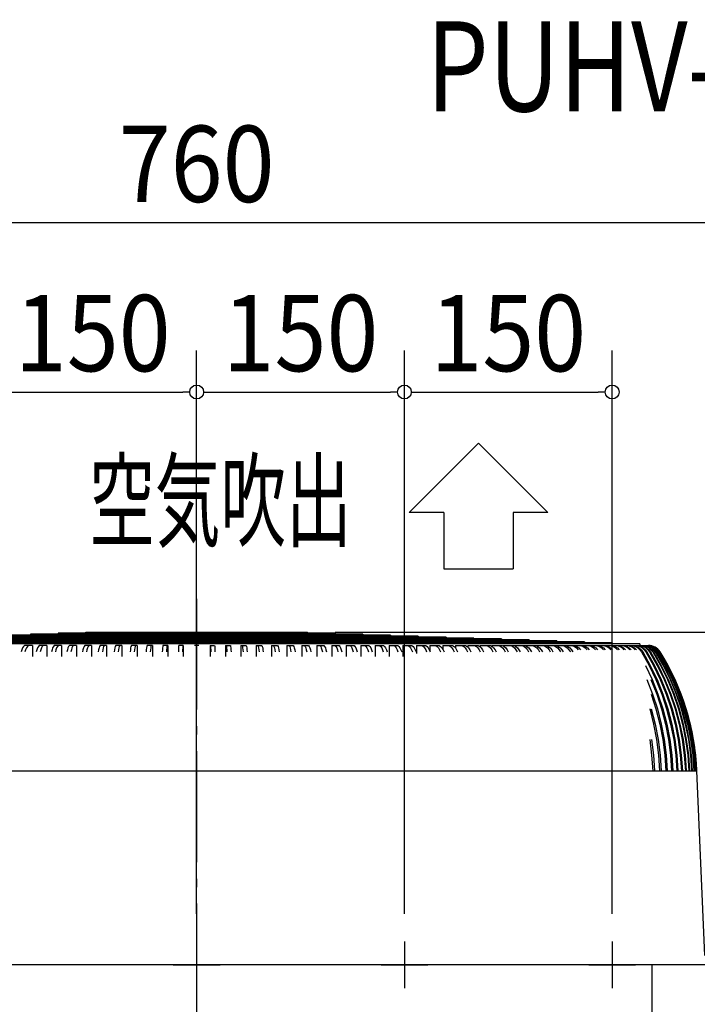
# Model space of a CAD drawing. Extents: x -1051 to 1068, y -528 to 2092.
# Drawn here: x -128 to 361, y 1382 to 2092 of the extents above; entities that cross this region are included whole.
import ezdxf
from ezdxf.enums import TextEntityAlignment as Align

# ---------------------------------------------------------------- set-up
doc = ezdxf.new("R2010")
doc.units = 0
doc.header["$LTSCALE"] = 20
doc.header["$PDMODE"] = 35
doc.header["$PDSIZE"] = 100
doc.linetypes.add('DASHDOT', pattern=[5.5, 4, -0.6, 0.3, -0.6])
doc.layers.get('DEFPOINTS').update_dxf_attribs({"linetype": 'CONTINUOUS'})
for name, color, linetype in [('BASIS', 6, 'DASHDOT'), ('DETAIL', 5, 'CONTINUOUS'), ('ETC', 61, 'CONTINUOUS'), ('NOTE', 4, 'CONTINUOUS'), ('OUTLINE', 3, 'CONTINUOUS'), ('SIZE', 30, 'CONTINUOUS')]:
    doc.layers.add(name, color=color, linetype=linetype)
doc.styles.get("Standard").update_dxf_attribs({"font": 'SIMPLEX', "width": 0.9, "bigfont": 'BIGFONT'})
doc.styles.add('STANDARD1', font='MONOTXT', dxfattribs={"bigfont": 'BIGFONT'})

msp = doc.modelspace()

# ---------------------------------------------------------------- linework, layer by layer
at = {"layer": 'BASIS', "color": 6, "linetype": 'DASHDOT'}
msp.add_line((0, 1674.14), (0, -54.05), dxfattribs=at)
at = {"layer": 'DEFPOINTS', "color": 7, "linetype": 'CONTINUOUS'}
for p in [(0, 1823.32), (150, 1823.32), (300, 1823.32), (80.02, 1650), (80.02, 1650), (0, 1426.89), (0, 1426.89), (150, 1426.89), (150, 1426.89), (300, 1426.89)]:
    msp.add_point(p, dxfattribs=at)
at = {"layer": 'DETAIL', "color": 5, "linetype": 'CONTINUOUS'}
for p, q in [((120.04, 1648.61), (-120.04, 1648.61)), ((-120.04, 1648.61), (-120.04, 1647.91)), ((100.03, 1649.31), (-100.03, 1649.31)), ((-100.03, 1649.31), (-100.03, 1648.61)), ((-80.02, 1650), (80.02, 1650)), ((-80.02, 1649.31), (-80.02, 1650)), ((80.02, 1649.31), (80.02, 1650)), ((100.03, 1649.31), (100.03, 1648.61)), ((120.04, 1648.61), (120.04, 1647.91)), ((320.1, 1641.61), (-320.1, 1641.61)), ((300.09, 1642.31), (-300.09, 1642.31)), ((280.08, 1643.01), (-280.08, 1643.01)), ((260.08, 1643.71), (-260.08, 1643.71)), ((240.07, 1644.41), (-240.07, 1644.41)), ((220.07, 1645.11), (-220.07, 1645.11)), ((200.06, 1645.81), (-200.06, 1645.81)), ((180.05, 1646.51), (-180.05, 1646.51)), ((160.05, 1647.21), (-160.05, 1647.21)), ((140.04, 1647.91), (-140.04, 1647.91)), ((140.04, 1647.91), (140.04, 1647.21)), ((160.05, 1647.21), (160.05, 1646.51)), ((180.05, 1646.51), (180.05, 1645.81)), ((200.06, 1645.81), (200.06, 1645.11)), ((220.07, 1645.11), (220.07, 1644.41)), ((240.07, 1644.41), (240.07, 1643.71)), ((260.08, 1643.71), (260.08, 1643.01)), ((280.08, 1643.01), (280.08, 1642.31)), ((300.09, 1642.31), (300.09, 1641.61)), ((320.1, 1641.61), (320.1, 1640.51)), ((-126.27, 1637.41), (-126.74, 1635.81)), ((-125.7, 1638.72), (-126.27, 1637.41)), ((-125.04, 1639.7), (-125.7, 1638.72)), ((-124.31, 1640.3), (-125.04, 1639.7)), ((-123.56, 1640.51), (-124.31, 1640.3)), ((-123.49, 1637.41), (-123.96, 1635.81)), ((-118.52, 1640.51), (-123.56, 1640.51)), ((-122.92, 1638.72), (-123.49, 1637.41)), ((-122.25, 1639.7), (-122.92, 1638.72)), ((-121.53, 1640.3), (-122.25, 1639.7)), ((-120.78, 1640.51), (-121.53, 1640.3)), ((-118.52, 1640.51), (-118.52, 1632.51)), ((-115.43, 1637.41), (-115.85, 1635.81)), ((-114.9, 1638.72), (-115.43, 1637.41)), ((-114.3, 1639.7), (-114.9, 1638.72)), ((-113.64, 1640.3), (-114.3, 1639.7)), ((-112.95, 1640.51), (-113.64, 1640.3)), ((-112.61, 1637.41), (-113.03, 1635.81)), ((-108.07, 1640.51), (-112.95, 1640.51)), ((-112.08, 1638.72), (-112.61, 1637.41)), ((-111.48, 1639.7), (-112.08, 1638.72)), ((-110.82, 1640.3), (-111.48, 1639.7)), ((-110.13, 1640.51), (-110.82, 1640.3)), ((-108.07, 1640.51), (-108.07, 1632.51)), ((-104.44, 1637.41), (-104.83, 1635.81)), ((-103.97, 1638.72), (-104.44, 1637.41)), ((-103.42, 1639.7), (-103.97, 1638.72)), ((-102.83, 1640.3), (-103.42, 1639.7)), ((-102.21, 1640.51), (-102.83, 1640.3)), ((-97.49, 1640.51), (-102.21, 1640.51)), ((-101.59, 1637.41), (-101.97, 1635.81)), ((-101.12, 1638.72), (-101.59, 1637.41)), ((-100.57, 1639.7), (-101.12, 1638.72)), ((-99.97, 1640.3), (-100.57, 1639.7)), ((-99.35, 1640.51), (-99.97, 1640.3)), ((-97.49, 1640.51), (-97.49, 1632.51)), ((-93.33, 1637.41), (-93.67, 1635.81)), ((-92.91, 1638.72), (-93.33, 1637.41)), ((-92.42, 1639.7), (-92.91, 1638.72)), ((-91.89, 1640.3), (-92.42, 1639.7)), ((-91.34, 1640.51), (-91.89, 1640.3)), ((-86.79, 1640.51), (-91.34, 1640.51)), ((-90.45, 1637.41), (-90.79, 1635.81)), ((-90.02, 1638.72), (-90.45, 1637.41)), ((-89.54, 1639.7), (-90.02, 1638.72)), ((-89, 1640.3), (-89.54, 1639.7)), ((-88.45, 1640.51), (-89, 1640.3)), ((-86.79, 1640.51), (-86.79, 1632.51)), ((-82.1, 1637.41), (-82.4, 1635.81)), ((-81.73, 1638.72), (-82.1, 1637.41)), ((-81.31, 1639.7), (-81.73, 1638.72)), ((-80.84, 1640.3), (-81.31, 1639.7)), ((-80.35, 1640.51), (-80.84, 1640.3)), ((-75.98, 1640.51), (-80.35, 1640.51)), ((-79.19, 1637.41), (-79.49, 1635.81)), ((-78.82, 1638.72), (-79.19, 1637.41)), ((-78.39, 1639.7), (-78.82, 1638.72)), ((-77.93, 1640.3), (-78.39, 1639.7)), ((-77.44, 1640.51), (-77.93, 1640.3)), ((-75.98, 1640.51), (-75.98, 1632.51)), ((-70.78, 1637.41), (-71.04, 1635.81)), ((-70.46, 1638.72), (-70.78, 1637.41)), ((-70.09, 1639.7), (-70.46, 1638.72)), ((-69.69, 1640.3), (-70.09, 1639.7)), ((-69.27, 1640.51), (-69.69, 1640.3)), ((-65.08, 1640.51), (-69.27, 1640.51)), ((-67.84, 1637.41), (-68.1, 1635.81)), ((-67.52, 1638.72), (-67.84, 1637.41)), ((-67.16, 1639.7), (-67.52, 1638.72)), ((-66.76, 1640.3), (-67.16, 1639.7)), ((-66.34, 1640.51), (-66.76, 1640.3)), ((-65.08, 1640.51), (-65.08, 1632.51)), ((-59.37, 1637.41), (-59.58, 1635.81)), ((-59.1, 1638.72), (-59.37, 1637.41)), ((-58.79, 1639.7), (-59.1, 1638.72)), ((-58.46, 1640.3), (-58.79, 1639.7)), ((-58.11, 1640.51), (-58.46, 1640.3)), ((-54.11, 1640.51), (-58.11, 1640.51)), ((-56.41, 1637.41), (-56.63, 1635.81)), ((-56.14, 1638.72), (-56.41, 1637.41)), ((-55.84, 1639.7), (-56.14, 1638.72)), ((-55.5, 1640.3), (-55.84, 1639.7)), ((-55.15, 1640.51), (-55.5, 1640.3)), ((-54.11, 1640.51), (-54.11, 1632.51)), ((-47.88, 1637.41), (-48.05, 1635.81)), ((-47.67, 1638.72), (-47.88, 1637.41)), ((-47.42, 1639.7), (-47.67, 1638.72)), ((-47.15, 1640.3), (-47.42, 1639.7)), ((-46.87, 1640.51), (-47.15, 1640.3)), ((-43.06, 1640.51), (-46.87, 1640.51)), ((-44.91, 1637.41), (-45.08, 1635.81)), ((-44.7, 1638.72), (-44.91, 1637.41)), ((-44.45, 1639.7), (-44.7, 1638.72)), ((-44.18, 1640.3), (-44.45, 1639.7)), ((-43.9, 1640.51), (-44.18, 1640.3)), ((-43.06, 1640.51), (-43.06, 1632.51)), ((-36.34, 1637.41), (-36.47, 1635.81)), ((-36.18, 1638.72), (-36.34, 1637.41)), ((-35.99, 1639.7), (-36.18, 1638.72)), ((-35.79, 1640.3), (-35.99, 1639.7)), ((-35.58, 1640.51), (-35.79, 1640.3)), ((-31.97, 1640.51), (-35.58, 1640.51)), ((-33.35, 1637.41), (-33.48, 1635.81)), ((-33.19, 1638.72), (-33.35, 1637.41)), ((-33.01, 1639.7), (-33.19, 1638.72)), ((-32.81, 1640.3), (-33.01, 1639.7)), ((-32.6, 1640.51), (-32.81, 1640.3)), ((-31.97, 1640.51), (-31.97, 1632.51)), ((-24.75, 1637.41), (-24.84, 1635.81)), ((-24.64, 1638.72), (-24.75, 1637.41)), ((-24.52, 1639.7), (-24.64, 1638.72)), ((-24.39, 1640.3), (-24.52, 1639.7)), ((-24.25, 1640.51), (-24.39, 1640.3)), ((-20.83, 1640.51), (-24.25, 1640.51)), ((-21.76, 1637.41), (-21.84, 1635.81)), ((-21.65, 1638.72), (-21.76, 1637.41)), ((-21.53, 1639.7), (-21.65, 1638.72)), ((-21.39, 1640.3), (-21.53, 1639.7)), ((-21.25, 1640.51), (-21.39, 1640.3)), ((-20.83, 1640.51), (-20.83, 1632.51)), ((-13.13, 1637.41), (-13.18, 1635.81)), ((-13.08, 1638.72), (-13.13, 1637.41)), ((-13.02, 1639.7), (-13.08, 1638.72)), ((-12.95, 1640.3), (-13.02, 1639.7)), ((-12.88, 1640.51), (-12.95, 1640.3)), ((-9.67, 1640.51), (-12.88, 1640.51)), ((-10.13, 1637.41), (-10.18, 1635.81)), ((-10.08, 1638.72), (-10.13, 1637.41)), ((-10.02, 1639.7), (-10.08, 1638.72)), ((-9.95, 1640.3), (-10.02, 1639.7)), ((-9.88, 1640.51), (-9.95, 1640.3)), ((-9.67, 1640.51), (-9.67, 1632.51)), ((1.5, 1640.51), (-1.5, 1640.51)), ((9.67, 1640.51), (9.67, 1632.51)), ((9.67, 1640.51), (12.88, 1640.51)), ((9.88, 1640.51), (9.95, 1640.3)), ((9.95, 1640.3), (10.02, 1639.7)), ((10.02, 1639.7), (10.08, 1638.72)), ((10.08, 1638.72), (10.13, 1637.41)), ((10.13, 1637.41), (10.18, 1635.81)), ((12.88, 1640.51), (12.95, 1640.3)), ((12.95, 1640.3), (13.02, 1639.7)), ((13.02, 1639.7), (13.08, 1638.72)), ((13.08, 1638.72), (13.13, 1637.41)), ((13.13, 1637.41), (13.18, 1635.81)), ((20.83, 1640.51), (20.83, 1632.51)), ((20.83, 1640.51), (24.25, 1640.51)), ((21.25, 1640.51), (21.39, 1640.3)), ((21.39, 1640.3), (21.53, 1639.7)), ((21.53, 1639.7), (21.65, 1638.72)), ((21.65, 1638.72), (21.76, 1637.41)), ((21.76, 1637.41), (21.84, 1635.81)), ((24.25, 1640.51), (24.39, 1640.3)), ((24.39, 1640.3), (24.52, 1639.7)), ((24.52, 1639.7), (24.64, 1638.72)), ((24.64, 1638.72), (24.75, 1637.41)), ((24.75, 1637.41), (24.84, 1635.81)), ((31.97, 1640.51), (31.97, 1632.51)), ((31.97, 1640.51), (35.58, 1640.51)), ((32.6, 1640.51), (32.81, 1640.3)), ((32.81, 1640.3), (33.01, 1639.7)), ((33.01, 1639.7), (33.19, 1638.72)), ((33.19, 1638.72), (33.35, 1637.41)), ((33.35, 1637.41), (33.48, 1635.81)), ((35.58, 1640.51), (35.79, 1640.3)), ((35.79, 1640.3), (35.99, 1639.7)), ((35.99, 1639.7), (36.18, 1638.72)), ((36.18, 1638.72), (36.34, 1637.41)), ((36.34, 1637.41), (36.47, 1635.81)), ((43.06, 1640.51), (43.06, 1632.51)), ((43.06, 1640.51), (46.87, 1640.51)), ((43.9, 1640.51), (44.18, 1640.3)), ((44.18, 1640.3), (44.45, 1639.7)), ((44.45, 1639.7), (44.7, 1638.72)), ((44.7, 1638.72), (44.91, 1637.41)), ((44.91, 1637.41), (45.08, 1635.81)), ((46.87, 1640.51), (47.15, 1640.3)), ((47.15, 1640.3), (47.42, 1639.7)), ((47.42, 1639.7), (47.67, 1638.72)), ((47.67, 1638.72), (47.88, 1637.41)), ((47.88, 1637.41), (48.05, 1635.81)), ((54.11, 1640.51), (54.11, 1632.51)), ((54.11, 1640.51), (58.11, 1640.51)), ((55.15, 1640.51), (55.5, 1640.3)), ((55.5, 1640.3), (55.84, 1639.7)), ((55.84, 1639.7), (56.14, 1638.72)), ((56.14, 1638.72), (56.41, 1637.41)), ((56.41, 1637.41), (56.63, 1635.81)), ((58.11, 1640.51), (58.46, 1640.3)), ((58.46, 1640.3), (58.79, 1639.7)), ((58.79, 1639.7), (59.1, 1638.72)), ((59.1, 1638.72), (59.37, 1637.41)), ((59.37, 1637.41), (59.58, 1635.81)), ((65.08, 1640.51), (65.08, 1632.51)), ((65.08, 1640.51), (69.27, 1640.51)), ((66.34, 1640.51), (66.76, 1640.3)), ((66.76, 1640.3), (67.16, 1639.7)), ((67.16, 1639.7), (67.52, 1638.72)), ((67.52, 1638.72), (67.84, 1637.41)), ((67.84, 1637.41), (68.1, 1635.81)), ((69.27, 1640.51), (69.69, 1640.3)), ((69.69, 1640.3), (70.09, 1639.7)), ((70.09, 1639.7), (70.46, 1638.72)), ((70.46, 1638.72), (70.78, 1637.41)), ((70.78, 1637.41), (71.04, 1635.81)), ((75.98, 1640.51), (75.98, 1632.51)), ((75.98, 1640.51), (80.35, 1640.51)), ((77.44, 1640.51), (77.93, 1640.3)), ((77.93, 1640.3), (78.39, 1639.7)), ((78.39, 1639.7), (78.82, 1638.72)), ((78.82, 1638.72), (79.19, 1637.41)), ((79.19, 1637.41), (79.49, 1635.81)), ((80.35, 1640.51), (80.84, 1640.3)), ((80.84, 1640.3), (81.31, 1639.7)), ((81.31, 1639.7), (81.73, 1638.72)), ((81.73, 1638.72), (82.1, 1637.41)), ((82.1, 1637.41), (82.4, 1635.81)), ((86.79, 1640.51), (86.79, 1632.51)), ((86.79, 1640.51), (91.34, 1640.51)), ((88.45, 1640.51), (89, 1640.3)), ((89, 1640.3), (89.54, 1639.7)), ((89.54, 1639.7), (90.02, 1638.72)), ((90.02, 1638.72), (90.45, 1637.41)), ((90.45, 1637.41), (90.79, 1635.81)), ((91.34, 1640.51), (91.89, 1640.3)), ((91.89, 1640.3), (92.42, 1639.7)), ((92.42, 1639.7), (92.91, 1638.72)), ((92.91, 1638.72), (93.33, 1637.41)), ((93.33, 1637.41), (93.67, 1635.81)), ((97.49, 1640.51), (97.49, 1632.51)), ((97.49, 1640.51), (102.21, 1640.51)), ((99.35, 1640.51), (99.97, 1640.3)), ((99.97, 1640.3), (100.57, 1639.7)), ((100.57, 1639.7), (101.12, 1638.72)), ((101.12, 1638.72), (101.59, 1637.41)), ((101.59, 1637.41), (101.97, 1635.81)), ((102.21, 1640.51), (102.83, 1640.3)), ((102.83, 1640.3), (103.42, 1639.7)), ((103.42, 1639.7), (103.97, 1638.72)), ((103.97, 1638.72), (104.44, 1637.41)), ((104.44, 1637.41), (104.83, 1635.81)), ((108.07, 1640.51), (108.07, 1632.51)), ((108.07, 1640.51), (112.95, 1640.51)), ((110.13, 1640.51), (110.82, 1640.3)), ((110.82, 1640.3), (111.48, 1639.7)), ((111.48, 1639.7), (112.08, 1638.72)), ((112.08, 1638.72), (112.61, 1637.41)), ((112.61, 1637.41), (113.03, 1635.81)), ((112.95, 1640.51), (113.64, 1640.3)), ((113.64, 1640.3), (114.3, 1639.7)), ((114.3, 1639.7), (114.9, 1638.72)), ((114.9, 1638.72), (115.43, 1637.41)), ((115.43, 1637.41), (115.85, 1635.81)), ((118.52, 1640.51), (118.52, 1632.51)), ((118.52, 1640.51), (123.56, 1640.51)), ((120.78, 1640.51), (121.53, 1640.3)), ((121.53, 1640.3), (122.25, 1639.7)), ((122.25, 1639.7), (122.92, 1638.72)), ((122.92, 1638.72), (123.49, 1637.41)), ((123.49, 1637.41), (123.96, 1635.81)), ((123.56, 1640.51), (124.31, 1640.3)), ((124.31, 1640.3), (125.04, 1639.7)), ((125.04, 1639.7), (125.7, 1638.72)), ((125.7, 1638.72), (126.27, 1637.41)), ((126.27, 1637.41), (126.74, 1635.81)), ((128.82, 1640.51), (128.82, 1632.51)), ((128.82, 1640.51), (134.02, 1640.51)), ((131.28, 1640.51), (132.09, 1640.3)), ((132.09, 1640.3), (132.88, 1639.7)), ((132.88, 1639.7), (133.6, 1638.72)), ((133.6, 1638.72), (134.22, 1637.41)), ((134.02, 1640.51), (134.84, 1640.3)), ((134.22, 1637.41), (134.73, 1635.81)), ((134.84, 1640.3), (135.62, 1639.7)), ((135.62, 1639.7), (136.34, 1638.72)), ((136.34, 1638.72), (136.96, 1637.41)), ((136.96, 1637.41), (137.47, 1635.81)), ((138.97, 1640.51), (138.97, 1632.51)), ((138.97, 1640.51), (144.31, 1640.51)), ((141.62, 1640.51), (142.5, 1640.3)), ((142.5, 1640.3), (143.34, 1639.7)), ((143.34, 1639.7), (144.12, 1638.72)), ((144.12, 1638.72), (144.79, 1637.41)), ((144.31, 1640.51), (145.19, 1640.3)), ((144.79, 1637.41), (145.33, 1635.81)), ((145.19, 1640.3), (146.04, 1639.7)), ((146.04, 1639.7), (146.81, 1638.72)), ((146.81, 1638.72), (147.49, 1637.41)), ((147.49, 1637.41), (148.03, 1635.81)), ((148.95, 1640.51), (148.95, 1632.51)), ((148.95, 1640.51), (154.43, 1640.51)), ((151.78, 1640.51), (152.73, 1640.3)), ((152.73, 1640.3), (153.63, 1639.7)), ((153.63, 1639.7), (154.46, 1638.72)), ((154.43, 1640.51), (155.38, 1640.3)), ((154.46, 1638.72), (155.18, 1637.41)), ((155.18, 1637.41), (155.76, 1635.81)), ((155.38, 1640.3), (156.28, 1639.7)), ((156.28, 1639.7), (157.11, 1638.72)), ((157.11, 1638.72), (157.83, 1637.41)), ((157.83, 1637.41), (158.41, 1635.81)), ((158.75, 1640.51), (164.36, 1640.51)), ((158.75, 1640.51), (158.75, 1634.59)), ((161.76, 1640.51), (162.77, 1640.3)), ((162.77, 1640.3), (163.73, 1639.7)), ((163.73, 1639.7), (164.62, 1638.72)), ((164.36, 1640.51), (165.37, 1640.3)), ((164.62, 1638.72), (165.38, 1637.41)), ((165.37, 1640.3), (166.33, 1639.7)), ((165.38, 1637.41), (166, 1635.81)), ((166.33, 1639.7), (167.22, 1638.72)), ((167.22, 1638.72), (167.98, 1637.41)), ((167.98, 1637.41), (168.6, 1635.81)), ((168.35, 1640.51), (168.35, 1636.46)), ((168.35, 1640.51), (174.09, 1640.51)), ((171.55, 1640.51), (172.61, 1640.3)), ((172.61, 1640.3), (173.64, 1639.7)), ((173.64, 1639.7), (174.57, 1638.72)), ((174.09, 1640.51), (175.16, 1640.3)), ((174.57, 1638.72), (175.39, 1637.41)), ((175.16, 1640.3), (176.18, 1639.7)), ((175.39, 1637.41), (176.04, 1635.81)), ((176.18, 1639.7), (177.12, 1638.72)), ((177.12, 1638.72), (177.93, 1637.41)), ((177.75, 1640.51), (177.75, 1637.7)), ((177.75, 1640.51), (183.61, 1640.51)), ((177.93, 1637.41), (178.59, 1635.81)), ((181.12, 1640.51), (182.25, 1640.3)), ((182.25, 1640.3), (183.33, 1639.7)), ((183.33, 1639.7), (184.32, 1638.72)), ((183.61, 1640.51), (184.74, 1640.3)), ((184.32, 1638.72), (185.17, 1637.41)), ((184.74, 1640.3), (185.81, 1639.7)), ((185.17, 1637.41), (185.87, 1635.81)), ((185.81, 1639.7), (186.8, 1638.72)), ((186.8, 1638.72), (187.66, 1637.41)), ((186.93, 1640.51), (186.93, 1638.52)), ((186.93, 1640.51), (192.91, 1640.51)), ((187.66, 1637.41), (188.35, 1635.81)), ((190.48, 1640.51), (191.66, 1640.3)), ((191.66, 1640.3), (192.79, 1639.7)), ((192.79, 1639.7), (193.83, 1638.72)), ((192.91, 1640.51), (194.09, 1640.3)), ((193.83, 1638.72), (194.74, 1637.41)), ((194.09, 1640.3), (195.22, 1639.7)), ((194.74, 1637.41), (195.46, 1635.81)), ((195.22, 1639.7), (196.26, 1638.72)), ((195.89, 1640.51), (195.89, 1639.07)), ((195.89, 1640.51), (201.97, 1640.51)), ((196.26, 1638.72), (197.16, 1637.41)), ((197.16, 1637.41), (197.89, 1635.81)), ((199.6, 1640.51), (200.84, 1640.3)), ((200.84, 1640.3), (202.03, 1639.7)), ((201.97, 1640.51), (203.2, 1640.3)), ((202.03, 1639.7), (203.11, 1638.72)), ((203.11, 1638.72), (204.06, 1637.41)), ((203.2, 1640.3), (204.39, 1639.7)), ((204.06, 1637.41), (204.82, 1635.81)), ((204.39, 1639.7), (205.48, 1638.72)), ((204.6, 1640.51), (204.6, 1639.51)), ((204.6, 1640.51), (210.78, 1640.51)), ((205.48, 1638.72), (206.42, 1637.41)), ((206.42, 1637.41), (207.19, 1635.81)), ((208.48, 1640.51), (209.77, 1640.3)), ((209.77, 1640.3), (211.01, 1639.7)), ((210.78, 1640.51), (212.07, 1640.3)), ((211.01, 1639.7), (212.15, 1638.72)), ((212.07, 1640.3), (213.31, 1639.7)), ((212.15, 1638.72), (213.14, 1637.41)), ((213.07, 1640.51), (213.07, 1639.82)), ((213.07, 1640.51), (219.34, 1640.51)), ((213.14, 1637.41), (213.93, 1635.81)), ((213.31, 1639.7), (214.45, 1638.72)), ((214.45, 1638.72), (215.43, 1637.41)), ((215.43, 1637.41), (216.23, 1635.81)), ((217.11, 1640.51), (218.45, 1640.3)), ((218.45, 1640.3), (219.74, 1639.7)), ((219.34, 1640.51), (220.68, 1640.3)), ((219.74, 1639.7), (220.92, 1638.72)), ((220.68, 1640.3), (221.97, 1639.7)), ((220.92, 1638.72), (221.95, 1637.41)), ((221.28, 1640.51), (221.28, 1640.03)), ((221.28, 1640.51), (227.63, 1640.51)), ((221.95, 1637.41), (222.78, 1635.81)), ((221.97, 1639.7), (223.16, 1638.72)), ((223.16, 1638.72), (224.18, 1637.41)), ((224.18, 1637.41), (225.01, 1635.81)), ((225.47, 1640.51), (226.86, 1640.3)), ((226.86, 1640.3), (228.2, 1639.7)), ((227.63, 1640.51), (229.02, 1640.3)), ((228.2, 1639.7), (229.43, 1638.72)), ((229.02, 1640.3), (230.36, 1639.7)), ((229.21, 1640.51), (235.64, 1640.51)), ((229.21, 1640.51), (229.21, 1640.22)), ((229.43, 1638.72), (230.5, 1637.41)), ((230.36, 1639.7), (231.59, 1638.72)), ((230.5, 1637.41), (231.36, 1635.81)), ((231.59, 1638.72), (232.66, 1637.41)), ((232.66, 1637.41), (233.52, 1635.81)), ((233.55, 1640.51), (235, 1640.3)), ((235, 1640.3), (236.39, 1639.7)), ((235.64, 1640.51), (237.08, 1640.3)), ((236.39, 1639.7), (237.66, 1638.72)), ((236.87, 1640.51), (236.87, 1640.34)), ((236.87, 1640.51), (243.36, 1640.51)), ((237.08, 1640.3), (238.47, 1639.7)), ((237.66, 1638.72), (238.76, 1637.41)), ((238.47, 1639.7), (239.74, 1638.72)), ((238.76, 1637.41), (239.65, 1635.81)), ((239.74, 1638.72), (240.85, 1637.41)), ((240.85, 1637.41), (241.74, 1635.81)), ((241.36, 1640.51), (242.85, 1640.3)), ((242.85, 1640.3), (244.28, 1639.7)), ((243.36, 1640.51), (244.86, 1640.3)), ((244.24, 1640.51), (250.79, 1640.51)), ((244.28, 1639.7), (245.6, 1638.72)), ((244.86, 1640.3), (246.29, 1639.7)), ((245.6, 1638.72), (246.74, 1637.41)), ((246.29, 1639.7), (247.6, 1638.72)), ((246.74, 1637.41), (247.66, 1635.81)), ((247.6, 1638.72), (248.74, 1637.41)), ((248.74, 1637.41), (249.67, 1635.81)), ((248.86, 1640.51), (250.4, 1640.3)), ((250.4, 1640.3), (251.88, 1639.7)), ((250.79, 1640.51), (252.33, 1640.3)), ((251.31, 1640.51), (257.92, 1640.51)), ((251.88, 1639.7), (253.23, 1638.72)), ((252.33, 1640.3), (253.81, 1639.7)), ((253.23, 1638.72), (254.41, 1637.41)), ((253.81, 1639.7), (255.16, 1638.72)), ((254.41, 1637.41), (255.36, 1635.81)), ((255.16, 1638.72), (256.34, 1637.41)), ((256.07, 1640.51), (257.65, 1640.3)), ((256.34, 1637.41), (257.29, 1635.81)), ((257.65, 1640.3), (259.17, 1639.7)), ((257.92, 1640.51), (259.5, 1640.3)), ((258.08, 1640.51), (305.95, 1640.51)), ((259.17, 1639.7), (260.56, 1638.72)), ((259.5, 1640.3), (261.02, 1639.7)), ((260.56, 1638.72), (261.77, 1637.41)), ((261.02, 1639.7), (262.41, 1638.72)), ((261.77, 1637.41), (262.75, 1635.81)), ((262.41, 1638.72), (263.62, 1637.41)), ((262.96, 1640.51), (264.59, 1640.3)), ((263.62, 1637.41), (264.6, 1635.81)), ((264.59, 1640.3), (266.15, 1639.7)), ((264.72, 1640.51), (266.35, 1640.3)), ((266.15, 1639.7), (267.58, 1638.72)), ((266.35, 1640.3), (267.91, 1639.7)), ((267.58, 1638.72), (268.82, 1637.41)), ((267.91, 1639.7), (269.34, 1638.72)), ((268.82, 1637.41), (269.82, 1635.81)), ((269.34, 1638.72), (270.58, 1637.41)), ((269.53, 1640.51), (271.2, 1640.3)), ((270.58, 1637.41), (271.59, 1635.81)), ((271.2, 1640.3), (272.8, 1639.7)), ((271.21, 1640.51), (272.88, 1640.3)), ((272.8, 1639.7), (274.26, 1638.72)), ((272.88, 1640.3), (274.48, 1639.7)), ((274.26, 1638.72), (275.54, 1637.41)), ((274.48, 1639.7), (275.94, 1638.72)), ((275.78, 1640.51), (277.48, 1640.3)), ((275.94, 1638.72), (277.21, 1637.41)), ((277.37, 1640.51), (279.07, 1640.3)), ((277.48, 1640.3), (279.12, 1639.7)), ((279.07, 1640.3), (280.71, 1639.7)), ((279.12, 1639.7), (280.62, 1638.72)), ((280.62, 1638.72), (281.92, 1637.41)), ((280.71, 1639.7), (282.21, 1638.72)), ((281.68, 1640.51), (283.43, 1640.3)), ((282.21, 1638.72), (283.51, 1637.41)), ((283.18, 1640.51), (284.93, 1640.3)), ((283.43, 1640.3), (285.1, 1639.7)), ((284.93, 1640.3), (286.6, 1639.7)), ((285.1, 1639.7), (286.63, 1638.72)), ((286.6, 1639.7), (288.13, 1638.72)), ((286.63, 1638.72), (287.96, 1637.41)), ((287.25, 1640.51), (289.02, 1640.3)), ((288.13, 1638.72), (289.46, 1637.41)), ((288.66, 1640.51), (290.43, 1640.3)), ((289.02, 1640.3), (290.73, 1639.7)), ((290.43, 1640.3), (292.14, 1639.7)), ((290.73, 1639.7), (292.29, 1638.72)), ((292.14, 1639.7), (293.7, 1638.72)), ((292.29, 1638.72), (293.64, 1637.41)), ((292.46, 1640.51), (294.27, 1640.3)), ((293.7, 1638.72), (295.05, 1637.41)), ((293.78, 1640.51), (295.59, 1640.3)), ((294.27, 1640.3), (296, 1639.7)), ((295.59, 1640.3), (297.32, 1639.7)), ((296, 1639.7), (297.59, 1638.72)), ((297.32, 1640.51), (299.16, 1640.3)), ((297.32, 1639.7), (298.91, 1638.72)), ((297.59, 1638.72), (298.97, 1637.41)), ((298.54, 1640.51), (300.38, 1640.3)), ((298.91, 1638.72), (300.29, 1637.41)), ((299.16, 1640.3), (300.92, 1639.7)), ((300.38, 1640.3), (302.14, 1639.7)), ((300.92, 1639.7), (302.53, 1638.72)), ((301.82, 1640.51), (303.68, 1640.3)), ((302.14, 1639.7), (303.76, 1638.72)), ((302.53, 1638.72), (303.94, 1637.41)), ((302.94, 1640.51), (304.81, 1640.3)), ((303.68, 1640.3), (305.47, 1639.7)), ((303.76, 1638.72), (305.16, 1637.41)), ((304.81, 1640.3), (306.59, 1639.7)), ((305.47, 1639.7), (307.11, 1638.72)), ((305.95, 1640.51), (307.84, 1640.3)), ((306.59, 1639.7), (308.23, 1638.72)), ((306.97, 1640.51), (308.86, 1640.3)), ((306.97, 1640.51), (309.7, 1640.51)), ((307.11, 1638.72), (308.53, 1637.41)), ((307.84, 1640.3), (309.65, 1639.7)), ((308.23, 1638.72), (309.66, 1637.41)), ((308.86, 1640.3), (310.67, 1639.7)), ((309.65, 1639.7), (311.31, 1638.72)), ((309.7, 1640.51), (311.61, 1640.3)), ((310.63, 1640.51), (312.54, 1640.3)), ((310.63, 1640.51), (313.08, 1640.51)), ((310.67, 1639.7), (312.33, 1638.72)), ((311.31, 1638.72), (312.75, 1637.41)), ((311.61, 1640.3), (313.45, 1639.7)), ((312.33, 1638.72), (313.78, 1637.41)), ((312.54, 1640.3), (314.37, 1639.7)), ((313.08, 1640.51), (315.01, 1640.3)), ((313.45, 1639.7), (315.13, 1638.72)), ((313.91, 1640.51), (315.84, 1640.3)), ((313.91, 1640.51), (316.08, 1640.51)), ((314.37, 1639.7), (316.06, 1638.72)), ((315.01, 1640.3), (316.87, 1639.7)), ((315.13, 1638.72), (316.59, 1637.41)), ((315.84, 1640.3), (317.69, 1639.7)), ((316.06, 1638.72), (317.52, 1637.41)), ((316.08, 1640.51), (318.03, 1640.3)), ((316.8, 1640.51), (318.75, 1640.3)), ((316.8, 1640.51), (318.69, 1640.51)), ((316.87, 1639.7), (318.57, 1638.72)), ((317.69, 1639.7), (319.39, 1638.72)), ((318.03, 1640.3), (319.9, 1639.7)), ((318.57, 1638.72), (320.04, 1637.41)), ((318.69, 1640.51), (320.65, 1640.3)), ((318.75, 1640.3), (320.62, 1639.7)), ((319.31, 1640.51), (321.28, 1640.3)), ((319.31, 1640.51), (320.91, 1640.51)), ((319.39, 1638.72), (320.87, 1637.41)), ((319.9, 1639.7), (321.61, 1638.72)), ((320.04, 1637.41), (321.23, 1635.81)), ((320.62, 1639.7), (322.34, 1638.72)), ((320.65, 1640.3), (322.54, 1639.7)), ((320.87, 1637.41), (322.06, 1635.81)), ((320.91, 1640.51), (322.89, 1640.3)), ((321.23, 1635.81), (326.72, 1625.99)), ((321.28, 1640.3), (323.17, 1639.7)), ((321.43, 1640.51), (323.41, 1640.3)), ((321.43, 1640.51), (322.74, 1640.51)), ((321.61, 1638.72), (323.1, 1637.41)), ((322.06, 1635.81), (327.54, 1625.99)), ((322.34, 1638.72), (323.83, 1637.41)), ((322.54, 1639.7), (324.27, 1638.72)), ((322.74, 1640.51), (324.74, 1640.3)), ((322.89, 1640.3), (324.79, 1639.7)), ((323.1, 1637.41), (324.31, 1635.81)), ((323.16, 1640.51), (325.15, 1640.3)), ((323.16, 1640.51), (324.18, 1640.51)), ((323.17, 1639.7), (324.89, 1638.72)), ((323.41, 1640.3), (325.31, 1639.7)), ((323.83, 1637.41), (325.03, 1635.81)), ((324.18, 1640.51), (326.18, 1640.3)), ((324.27, 1638.72), (325.77, 1637.41)), ((324.31, 1635.81), (329.84, 1625.99)), ((324.5, 1640.51), (326.5, 1640.3)), ((324.5, 1640.51), (325.23, 1640.51)), ((324.74, 1640.3), (326.64, 1639.7)), ((324.79, 1639.7), (326.53, 1638.72)), ((324.89, 1638.72), (326.4, 1637.41)), ((325.03, 1635.81), (330.57, 1625.99)), ((325.15, 1640.3), (327.06, 1639.7)), ((325.23, 1640.51), (327.23, 1640.3)), ((325.31, 1639.7), (327.05, 1638.72)), ((325.44, 1640.51), (327.44, 1640.3)), ((325.44, 1640.51), (326.13, 1640.51)), ((325.77, 1637.41), (326.98, 1635.81)), ((325.88, 1640.51), (327.89, 1640.3)), ((325.98, 1640.51), (327.99, 1640.3)), ((326.18, 1640.3), (328.1, 1639.7)), ((326.4, 1637.41), (327.61, 1635.81)), ((326.5, 1640.3), (328.41, 1639.7)), ((326.53, 1638.72), (328.04, 1637.41)), ((326.64, 1639.7), (328.4, 1638.72)), ((326.98, 1635.81), (332.56, 1625.99)), ((327.05, 1638.72), (328.56, 1637.41)), ((327.06, 1639.7), (328.81, 1638.72)), ((327.23, 1640.3), (329.16, 1639.7)), ((327.44, 1640.3), (329.37, 1639.7)), ((327.61, 1635.81), (333.19, 1625.99)), ((327.89, 1640.3), (329.81, 1639.7)), ((327.99, 1640.3), (329.92, 1639.7)), ((328.04, 1637.41), (329.26, 1635.81)), ((328.1, 1639.7), (329.86, 1638.72)), ((328.4, 1638.72), (329.92, 1637.41)), ((328.41, 1639.7), (330.17, 1638.72)), ((328.56, 1637.41), (329.78, 1635.81)), ((328.81, 1638.72), (330.33, 1637.41)), ((329.16, 1639.7), (330.92, 1638.72)), ((329.26, 1635.81), (334.88, 1625.99)), ((329.37, 1639.7), (331.13, 1638.72)), ((329.78, 1635.81), (335.4, 1625.99)), ((329.81, 1639.7), (331.58, 1638.72)), ((329.86, 1638.72), (331.39, 1637.41)), ((329.92, 1639.7), (331.68, 1638.72)), ((329.92, 1637.41), (331.14, 1635.81)), ((330.17, 1638.72), (331.7, 1637.41)), ((330.33, 1637.41), (331.56, 1635.81)), ((330.92, 1638.72), (332.45, 1637.41)), ((331.13, 1638.72), (332.66, 1637.41)), ((331.14, 1635.81), (336.79, 1625.99)), ((331.39, 1637.41), (332.62, 1635.81)), ((331.56, 1635.81), (337.21, 1625.99)), ((331.58, 1638.72), (333.11, 1637.41)), ((331.68, 1638.72), (333.22, 1637.41)), ((331.7, 1637.41), (332.93, 1635.81)), ((332.45, 1637.41), (333.69, 1635.81)), ((332.62, 1635.81), (338.29, 1625.99)), ((332.66, 1637.41), (333.9, 1635.81)), ((332.93, 1635.81), (338.61, 1625.99)), ((333.11, 1637.41), (334.35, 1635.81)), ((333.22, 1637.41), (334.46, 1635.81)), ((333.69, 1635.81), (339.38, 1625.99)), ((333.9, 1635.81), (339.59, 1625.99)), ((334.35, 1635.81), (340.05, 1625.99)), ((334.46, 1635.81), (340.16, 1625.99)), ((324.12, 1625.99), (328.93, 1615.83)), ((326.72, 1625.99), (331.58, 1615.83)), ((327.54, 1625.99), (332.4, 1615.83)), ((329.84, 1625.99), (334.75, 1615.83)), ((330.57, 1625.99), (335.47, 1615.83)), ((332.56, 1625.99), (337.51, 1615.83)), ((333.19, 1625.99), (338.13, 1615.83)), ((334.88, 1625.99), (339.86, 1615.83)), ((335.4, 1625.99), (340.38, 1615.83)), ((336.79, 1625.99), (341.8, 1615.83)), ((337.21, 1625.99), (342.22, 1615.83)), ((338.29, 1625.99), (343.32, 1615.83)), ((338.61, 1625.99), (343.64, 1615.83)), ((339.38, 1625.99), (344.42, 1615.83)), ((339.59, 1625.99), (344.63, 1615.83)), ((340.05, 1625.99), (345.11, 1615.83)), ((340.16, 1625.99), (345.21, 1615.83)), ((325.05, 1615.83), (329.18, 1605.36)), ((328, 1615.83), (332.18, 1605.36)), ((328.93, 1615.83), (333.1, 1605.36)), ((331.58, 1615.83), (335.8, 1605.36)), ((332.4, 1615.83), (336.62, 1605.36)), ((334.75, 1615.83), (339.01, 1605.36)), ((335.47, 1615.83), (339.73, 1605.36)), ((337.51, 1615.83), (341.8, 1605.36)), ((338.13, 1615.83), (342.43, 1605.36)), ((339.86, 1615.83), (344.18, 1605.36)), ((340.38, 1615.83), (344.7, 1605.36)), ((341.8, 1615.83), (346.15, 1605.36)), ((342.22, 1615.83), (346.56, 1605.36)), ((343.32, 1615.83), (347.68, 1605.36)), ((343.64, 1615.83), (348, 1605.36)), ((344.42, 1615.83), (348.8, 1605.36)), ((344.63, 1615.83), (349.01, 1605.36)), ((345.11, 1615.83), (349.49, 1605.36)), ((345.21, 1615.83), (349.6, 1605.36)), ((328.15, 1605.36), (331.63, 1594.63)), ((329.18, 1605.36), (332.65, 1594.63)), ((332.18, 1605.36), (335.69, 1594.63)), ((333.1, 1605.36), (336.62, 1594.63)), ((335.8, 1605.36), (339.35, 1594.63)), ((336.62, 1605.36), (340.18, 1594.63)), ((339.01, 1605.36), (342.6, 1594.63)), ((339.73, 1605.36), (343.32, 1594.63)), ((341.8, 1605.36), (345.42, 1594.63)), ((342.43, 1605.36), (346.05, 1594.63)), ((344.18, 1605.36), (347.83, 1594.63)), ((344.7, 1605.36), (348.35, 1594.63)), ((346.15, 1605.36), (349.81, 1594.63)), ((346.56, 1605.36), (350.23, 1594.63)), ((347.68, 1605.36), (351.36, 1594.63)), ((348, 1605.36), (351.68, 1594.63)), ((348.8, 1605.36), (352.49, 1594.63)), ((349.01, 1605.36), (352.7, 1594.63)), ((349.49, 1605.36), (353.19, 1594.63)), ((349.6, 1605.36), (353.29, 1594.63)), ((327.16, 1594.63), (329.94, 1583.67)), ((328.28, 1594.63), (331.06, 1583.67)), ((331.63, 1594.63), (334.44, 1583.67)), ((332.65, 1594.63), (335.47, 1583.67)), ((335.69, 1594.63), (338.54, 1583.67)), ((336.62, 1594.63), (339.47, 1583.67)), ((339.35, 1594.63), (342.23, 1583.67)), ((340.18, 1594.63), (343.06, 1583.67)), ((342.6, 1594.63), (345.5, 1583.67)), ((343.32, 1594.63), (346.23, 1583.67)), ((345.42, 1594.63), (348.35, 1583.67)), ((346.05, 1594.63), (348.98, 1583.67)), ((347.83, 1594.63), (350.78, 1583.67)), ((348.35, 1594.63), (351.3, 1583.67)), ((349.81, 1594.63), (352.78, 1583.67)), ((350.23, 1594.63), (353.19, 1583.67)), ((351.36, 1594.63), (354.34, 1583.67)), ((351.68, 1594.63), (354.66, 1583.67)), ((352.49, 1594.63), (355.48, 1583.67)), ((352.7, 1594.63), (355.69, 1583.67)), ((353.19, 1594.63), (356.18, 1583.67)), ((353.29, 1594.63), (356.29, 1583.67)), ((329.94, 1583.67), (332.05, 1572.55)), ((331.06, 1583.67), (333.17, 1572.55)), ((334.44, 1583.67), (336.59, 1572.55)), ((335.47, 1583.67), (337.61, 1572.55)), ((338.54, 1583.67), (340.71, 1572.55)), ((339.47, 1583.67), (341.64, 1572.55)), ((342.23, 1583.67), (344.42, 1572.55)), ((343.06, 1583.67), (345.25, 1572.55)), ((345.5, 1583.67), (347.71, 1572.55)), ((346.23, 1583.67), (348.44, 1572.55)), ((348.35, 1583.67), (350.58, 1572.55)), ((348.98, 1583.67), (351.21, 1572.55)), ((350.78, 1583.67), (353.02, 1572.55)), ((351.3, 1583.67), (353.54, 1572.55)), ((352.78, 1583.67), (355.03, 1572.55)), ((353.19, 1583.67), (355.45, 1572.55)), ((354.34, 1583.67), (356.61, 1572.55)), ((354.66, 1583.67), (356.92, 1572.55)), ((355.48, 1583.67), (357.75, 1572.55)), ((355.69, 1583.67), (357.96, 1572.55)), ((356.18, 1583.67), (358.46, 1572.55)), ((356.29, 1583.67), (358.57, 1572.55)), ((327.11, 1572.55), (328.53, 1561.31)), ((328.33, 1572.55), (329.75, 1561.31)), ((332.05, 1572.55), (333.49, 1561.31)), ((333.17, 1572.55), (334.61, 1561.31)), ((336.59, 1572.55), (338.05, 1561.31)), ((337.61, 1572.55), (339.07, 1561.31)), ((340.71, 1572.55), (342.19, 1561.31)), ((341.64, 1572.55), (343.12, 1561.31)), ((344.42, 1572.55), (345.92, 1561.31)), ((345.25, 1572.55), (346.74, 1561.31)), ((347.71, 1572.55), (349.22, 1561.31)), ((348.44, 1572.55), (349.95, 1561.31)), ((350.58, 1572.55), (352.1, 1561.31)), ((351.21, 1572.55), (352.73, 1561.31)), ((353.02, 1572.55), (354.55, 1561.31)), ((353.54, 1572.55), (355.07, 1561.31)), ((355.03, 1572.55), (356.57, 1561.31)), ((355.45, 1572.55), (356.99, 1561.31)), ((356.61, 1572.55), (358.16, 1561.31)), ((356.92, 1572.55), (358.47, 1561.31)), ((357.75, 1572.55), (359.31, 1561.31)), ((357.96, 1572.55), (359.51, 1561.31)), ((358.46, 1572.55), (360.02, 1561.31)), ((358.57, 1572.55), (360.12, 1561.31)), ((328.53, 1561.31), (329.28, 1549.98)), ((329.75, 1561.31), (330.5, 1549.98)), ((333.49, 1561.31), (334.25, 1549.98)), ((334.61, 1561.31), (335.38, 1549.98)), ((338.05, 1561.31), (338.82, 1549.98)), ((339.07, 1561.31), (339.84, 1549.98)), ((342.19, 1561.31), (342.97, 1549.98)), ((343.12, 1561.31), (343.9, 1549.98)), ((345.92, 1561.31), (346.71, 1549.98)), ((346.74, 1561.31), (347.53, 1549.98)), ((349.22, 1561.31), (350.02, 1549.98)), ((349.95, 1561.31), (350.75, 1549.98)), ((352.1, 1561.31), (352.91, 1549.98)), ((352.73, 1561.31), (353.53, 1549.98)), ((354.55, 1561.31), (355.36, 1549.98)), ((355.07, 1561.31), (355.88, 1549.98)), ((356.57, 1561.31), (357.39, 1549.98)), ((356.99, 1561.31), (357.8, 1549.98)), ((358.16, 1561.31), (358.97, 1549.98)), ((358.47, 1561.31), (359.29, 1549.98)), ((359.31, 1561.31), (360.12, 1549.98)), ((359.51, 1561.31), (360.33, 1549.98)), ((360.02, 1561.31), (360.84, 1549.98)), ((360.12, 1561.31), (360.94, 1549.98)), ((-361.11, 1549.98), (361.11, 1549.98)), ((366.93, 1416.62), (361.11, 1549.98)), ((380, 1410), (-380, 1410)), ((328.8, 1369.91), (328.8, 1410))]:
    msp.add_line(p, q, dxfattribs=at)
for centre, radius, start, end in [((326.13, 1630.51), 10, 32.02593, 90), ((186.2, 1542.98), 175.05, 2.29244, 32.02593)]:
    msp.add_arc(centre, radius, start, end, dxfattribs=at)
at = {"layer": 'NOTE', "color": 4, "linetype": 'CONTINUOUS'}
for p, q in [((203.49, 1786.39), (153.47, 1736.48)), ((253.5, 1736.48), (203.49, 1786.39)), ((178.48, 1736.48), (153.47, 1736.48)), ((178.48, 1736.48), (178.48, 1695.78)), ((228.49, 1736.48), (228.49, 1695.78)), ((253.5, 1736.48), (228.49, 1736.48)), ((178.48, 1695.78), (228.49, 1695.78)), ((0, 1426.89), (0, 1393.11)), ((150, 1426.89), (150, 1393.11)), ((300, 1426.89), (300, 1393.11)), ((-16.89, 1410), (16.89, 1410)), ((133.11, 1410), (166.89, 1410)), ((283.11, 1410), (316.89, 1410))]:
    msp.add_line(p, q, dxfattribs=at)
at = {"layer": 'OUTLINE', "color": 3, "linetype": 'CONTINUOUS'}
for p, q in [((-120.04, 1648.61), (-120.04, 1647.91)), ((-100.03, 1648.61), (-120.04, 1648.61)), ((-100.03, 1649.31), (-100.03, 1648.61)), ((-80.02, 1649.31), (-100.03, 1649.31)), ((-80.02, 1650), (80.02, 1650)), ((-80.02, 1649.31), (-80.02, 1650)), ((80.02, 1649.31), (80.02, 1650)), ((100.03, 1649.31), (80.02, 1649.31)), ((100.03, 1649.31), (100.03, 1648.61)), ((120.04, 1648.61), (100.03, 1648.61)), ((120.04, 1648.61), (120.04, 1647.91)), ((-120.04, 1647.91), (-140.04, 1647.91)), ((140.04, 1647.91), (120.04, 1647.91)), ((140.04, 1647.91), (140.04, 1647.21)), ((160.05, 1647.21), (140.04, 1647.21)), ((160.05, 1647.21), (160.05, 1646.51)), ((180.05, 1646.51), (160.05, 1646.51)), ((180.05, 1646.51), (180.05, 1645.81)), ((200.06, 1645.81), (180.05, 1645.81)), ((200.06, 1645.81), (200.06, 1645.11)), ((220.07, 1645.11), (200.06, 1645.11)), ((220.07, 1645.11), (220.07, 1644.41)), ((240.07, 1644.41), (220.07, 1644.41)), ((240.07, 1644.41), (240.07, 1643.71)), ((260.08, 1643.71), (240.07, 1643.71)), ((260.08, 1643.71), (260.08, 1643.01)), ((280.08, 1643.01), (260.08, 1643.01)), ((280.08, 1643.01), (280.08, 1642.31)), ((300.09, 1642.31), (280.08, 1642.31)), ((300.09, 1642.31), (300.09, 1641.61)), ((320.1, 1641.61), (300.09, 1641.61)), ((320.1, 1641.61), (320.1, 1640.51)), ((320.1, 1640.51), (326.13, 1640.51)), ((366.93, 1416.62), (361.11, 1549.98)), ((380, 1410), (-380, 1410))]:
    msp.add_line(p, q, dxfattribs=at)
for centre, radius, start, end in [((326.13, 1630.51), 10, 32.02593, 90), ((186.2, 1542.98), 175.05, 2.29244, 32.02593)]:
    msp.add_arc(centre, radius, start, end, dxfattribs=at)
at = {"layer": 'SIZE', "color": 30, "linetype": 'CONTINUOUS'}
for p, q in [((370, 1945.46), (-370, 1945.46)), ((0, 1446.89), (0, 1853.32)), ((0, 1446.89), (0, 1853.32)), ((150, 1446.89), (150, 1853.32)), ((150, 1446.89), (150, 1853.32)), ((300, 1446.89), (300, 1853.32)), ((-140, 1823.32), (-10, 1823.32)), ((-5, 1823.32), (-10, 1823.32)), ((5, 1823.32), (10, 1823.32)), ((10, 1823.32), (140, 1823.32)), ((145, 1823.32), (140, 1823.32)), ((155, 1823.32), (160, 1823.32)), ((160, 1823.32), (290, 1823.32)), ((295, 1823.32), (290, 1823.32)), ((100.02, 1650), (710.01, 1650)), ((100.02, 1650), (829.98, 1650))]:
    msp.add_line(p, q, dxfattribs=at)
for centre in [(0, 1823.32), (0, 1823.32), (150, 1823.32), (150, 1823.32), (300, 1823.32)]:
    msp.add_circle(centre, 5, dxfattribs=at)

# ---------------------------------------------------------------- texts
at = {"layer": 'ETC', "color": 61, "linetype": 'CONTINUOUS', "style": 'STANDARD1', "width": 0.8}
msp.add_text('PUHV-P450_500VSCM-E1_4', height=65, rotation=0, dxfattribs=at).set_placement((165.96, 2025.82))
at = {"layer": 'NOTE', "color": 4, "linetype": 'CONTINUOUS', "style": 'STANDARD1', "width": 0.630952}
msp.add_text('空気吹出', height=55, rotation=360, dxfattribs=at).set_placement((-77.52, 1717.37))
at = {"layer": 'SIZE', "color": 30, "linetype": 'CONTINUOUS', "width": 0.9}
for s, p in [('760', (0, 1960.46)), ('150', (-75, 1838.32)), ('150', (75, 1838.32)), ('150', (225, 1838.32))]:
    msp.add_text(s, height=55, dxfattribs=at).set_placement(p, align=Align.CENTER)

doc.saveas('drawing.dxf')
